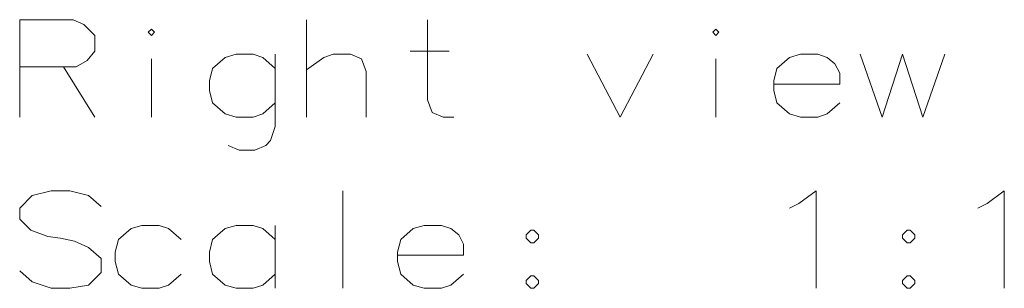
# Model space of a CAD drawing. Extents: x -2505 to 4545, y -2697 to 3520.
# Drawn here: x -1298 to -1262, y 237 to 247 of the extents above; entities that cross this region are included whole.
import ezdxf

# ---------------------------------------------------------------- set-up
doc = ezdxf.new("R2010")
doc.units = 0

msp = doc.modelspace()

# ---------------------------------------------------------------- linework, layer by layer
at = {"color": 7, "lineweight": 13}
for points in [[(-1295.948, 247.145), (-1297.867, 247.145)], [(-1297.867, 247.145), (-1297.867, 243.645)], [(-1295.948, 247.145), (-1295.553, 246.976), (-1295.158, 246.581), (-1295.158, 246.016), (-1295.44, 245.677), (-1295.835, 245.452)], [(-1287.537, 243.645), (-1287.537, 247.145)], [(-1282.23, 243.645), (-1282.625, 243.645), (-1283.021, 243.815), (-1283.19, 244.266), (-1283.19, 247.145)], [(-1293.125, 243.645), (-1293.125, 245.734)], [(-1288.666, 245.395), (-1289.117, 245.79), (-1289.456, 245.903), (-1290.077, 245.903), (-1290.472, 245.79), (-1290.924, 245.395), (-1291.037, 244.944)], [(-1288.666, 245.903), (-1288.666, 243.306), (-1288.835, 242.798), (-1289.005, 242.629), (-1289.4, 242.46), (-1289.964, 242.46), (-1290.359, 242.629)], [(-1285.392, 243.645), (-1285.392, 245.282), (-1285.561, 245.734), (-1285.956, 245.903), (-1286.577, 245.903), (-1286.916, 245.79), (-1287.537, 245.339)], [(-1283.811, 246.016), (-1282.4, 246.016)], [(-1277.432, 245.903), (-1276.246, 243.645), (-1275.061, 245.903)], [(-1272.803, 243.645), (-1272.803, 245.734)], [(-1268.795, 245.79), (-1269.134, 245.903), (-1269.755, 245.903), (-1270.15, 245.79), (-1270.601, 245.395), (-1270.714, 244.944)], [(-1268.795, 245.79), (-1268.513, 245.565)], [(-1267.609, 245.903), (-1266.819, 243.645), (-1266.085, 245.903), (-1265.351, 243.645), (-1264.561, 245.903)], [(-1297.867, 245.452), (-1295.835, 245.452)], [(-1296.287, 245.452), (-1295.158, 243.645)], [(-1268.343, 244.831), (-1268.343, 245.226), (-1268.513, 245.565)], [(-1291.037, 244.944), (-1291.037, 244.605)], [(-1270.714, 244.944), (-1270.714, 244.605)], [(-1268.343, 244.831), (-1270.714, 244.831)], [(-1290.924, 244.153), (-1291.037, 244.605)], [(-1270.601, 244.153), (-1270.714, 244.605)], [(-1290.077, 243.645), (-1290.472, 243.758), (-1290.924, 244.153)], [(-1289.456, 243.645), (-1289.117, 243.758), (-1288.666, 244.153)], [(-1269.755, 243.645), (-1270.15, 243.758), (-1270.601, 244.153)], [(-1269.134, 243.645), (-1268.795, 243.758), (-1268.343, 244.153)], [(-1290.077, 243.645), (-1289.456, 243.645)], [(-1269.755, 243.645), (-1269.134, 243.645)], [(-1294.932, 240.427), (-1295.384, 240.823), (-1296.061, 240.992), (-1296.738, 240.992), (-1297.416, 240.823), (-1297.867, 240.371), (-1297.867, 239.976), (-1297.472, 239.581)], [(-1286.238, 240.992), (-1286.238, 237.492)], [(-1269.811, 240.54), (-1269.19, 240.992), (-1269.19, 237.492)], [(-1263.037, 240.54), (-1262.416, 240.992), (-1262.416, 237.492)], [(-1270.15, 240.371), (-1269.811, 240.54)], [(-1263.375, 240.371), (-1263.037, 240.54)], [(-1292.053, 239.242), (-1292.505, 239.637), (-1292.843, 239.75), (-1293.464, 239.75), (-1293.859, 239.637), (-1294.311, 239.242), (-1294.424, 238.79)], [(-1288.666, 239.242), (-1289.117, 239.637), (-1289.456, 239.75), (-1290.077, 239.75), (-1290.472, 239.637), (-1290.924, 239.242), (-1291.037, 238.79)], [(-1288.666, 237.492), (-1288.666, 239.75)], [(-1282.343, 239.637), (-1282.682, 239.75), (-1283.303, 239.75), (-1283.698, 239.637), (-1284.15, 239.242), (-1284.263, 238.79)], [(-1297.472, 239.581), (-1296.851, 239.355)], [(-1296.851, 239.355), (-1296.4, 239.298)], [(-1296.4, 239.298), (-1295.892, 239.185)], [(-1282.343, 239.637), (-1282.061, 239.411)], [(-1281.892, 238.677), (-1281.892, 239.073), (-1282.061, 239.411)], [(-1295.892, 239.185), (-1295.384, 238.96), (-1294.932, 238.565)], [(-1294.424, 238.79), (-1294.424, 238.452)], [(-1291.037, 238.79), (-1291.037, 238.452)], [(-1284.263, 238.79), (-1284.263, 238.452)], [(-1281.892, 238.677), (-1284.263, 238.677)], [(-1294.932, 238.565), (-1294.932, 238.056)], [(-1294.311, 238), (-1294.424, 238.452)], [(-1290.924, 238), (-1291.037, 238.452)], [(-1284.15, 238), (-1284.263, 238.452)], [(-1295.384, 237.605), (-1296.061, 237.492), (-1296.738, 237.492), (-1297.416, 237.718), (-1297.867, 238.113)], [(-1294.932, 238.056), (-1295.384, 237.605)], [(-1293.464, 237.492), (-1293.859, 237.605), (-1294.311, 238)], [(-1292.843, 237.492), (-1292.505, 237.605), (-1292.053, 238)], [(-1290.077, 237.492), (-1290.472, 237.605), (-1290.924, 238)], [(-1289.456, 237.492), (-1289.117, 237.605), (-1288.666, 238)], [(-1283.303, 237.492), (-1283.698, 237.605), (-1284.15, 238)], [(-1282.682, 237.492), (-1282.343, 237.605), (-1281.892, 238)], [(-1279.464, 237.944), (-1279.634, 237.774)], [(-1279.464, 237.944), (-1279.351, 237.944)], [(-1279.182, 237.774), (-1279.351, 237.944)], [(-1265.916, 237.944), (-1266.085, 237.774)], [(-1265.916, 237.944), (-1265.803, 237.944)], [(-1265.634, 237.774), (-1265.803, 237.944)], [(-1279.634, 237.774), (-1279.634, 237.661)], [(-1279.634, 237.661), (-1279.464, 237.492)], [(-1279.351, 237.492), (-1279.182, 237.661)], [(-1279.182, 237.774), (-1279.182, 237.661)], [(-1266.085, 237.774), (-1266.085, 237.661)], [(-1266.085, 237.661), (-1265.916, 237.492)], [(-1265.803, 237.492), (-1265.634, 237.661)], [(-1265.634, 237.774), (-1265.634, 237.661)], [(-1293.464, 237.492), (-1292.843, 237.492)], [(-1290.077, 237.492), (-1289.456, 237.492)], [(-1283.303, 237.492), (-1282.682, 237.492)], [(-1279.464, 237.492), (-1279.351, 237.492)], [(-1265.916, 237.492), (-1265.803, 237.492)]]:
    msp.add_lwpolyline(points, dxfattribs=at)
for points in [[(-1293.125, 246.806), (-1293.013, 246.694), (-1293.125, 246.581), (-1293.238, 246.694)], [(-1272.803, 246.806), (-1272.69, 246.694), (-1272.803, 246.581), (-1272.916, 246.694)], [(-1279.464, 239.129), (-1279.351, 239.129), (-1279.182, 239.298), (-1279.182, 239.411), (-1279.351, 239.581), (-1279.464, 239.581), (-1279.634, 239.411), (-1279.634, 239.298)], [(-1265.916, 239.129), (-1265.803, 239.129), (-1265.634, 239.298), (-1265.634, 239.411), (-1265.803, 239.581), (-1265.916, 239.581), (-1266.085, 239.411), (-1266.085, 239.298)]]:
    msp.add_lwpolyline(points, close=True, dxfattribs=at)

doc.saveas('drawing.dxf')
